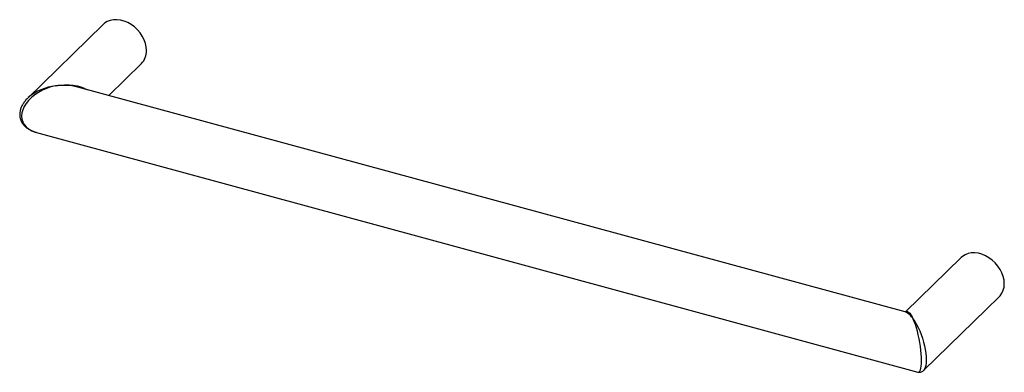
# Paper-space layout '_Trimetric' of a CAD drawing. Units: millimetres. Extents: x -311 to 265, y -124 to 82.
import ezdxf

# ---------------------------------------------------------------- set-up
doc = ezdxf.new("R2010")
doc.units = ezdxf.units.MM

psp = doc.layouts.new('_Trimetric')

# ---------------------------------------------------------------- linework, layer by layer
at = {"color": 7, "linetype": 'Continuous', "lineweight": 25}
for p, q in [((-262.35, 79.71), (-306.71, 36.41)), ((-259.17, 38.1), (-240, 56.81)), ((-277.23, 43.01), (-277.49, 43.08)), ((207.22, -88.66), (-277.23, 43.01)), ((-306.71, 36.41), (-306.24, 36.86)), ((-301.53, 16.45), (214.73, -123.86)), ((240, -56.81), (207.43, -88.6)), ((217.99, -123.01), (262.35, -79.71)), ((214.7, -123.85), (214.73, -123.86))]:
    psp.add_line(p, q, dxfattribs=at)
at = {"color": 7, "linetype": 'Continuous', "lineweight": 25, "flags": 128}
for points in [[(-237.02, 64.42), (-237.18, 66.51), (-237.65, 68.63), (-238.43, 70.75), (-239.48, 72.81), (-240.8, 74.77), (-242.35, 76.59), (-244.1, 78.22), (-246, 79.63), (-248.03, 80.78), (-250.12, 81.65), (-252.23, 82.23), (-254.32, 82.49), (-256.34, 82.44), (-258.25, 82.06), (-260, 81.38), (-261.55, 80.41), (-262.35, 79.71)], [(262.35, -79.71), (262.87, -79.17), (263.92, -77.68), (264.7, -75.98), (265.17, -74.11), (265.33, -72.11), (265.17, -70.02), (264.7, -67.9), (263.92, -65.78), (262.87, -63.72), (261.55, -61.75), (260, -59.94), (258.25, -58.31), (256.34, -56.9), (254.32, -55.75), (252.23, -54.87), (250.12, -54.3), (248.03, -54.04), (246, -54.09), (244.1, -54.46), (242.35, -55.14), (240.8, -56.12), (240, -56.81)], [(218.07, -122.93), (218.02, -122.99), (217.99, -123.01)]]:
    psp.add_lwpolyline(points, dxfattribs=at)
at = {"color": 8, "linetype": 'Continuous', "lineweight": 25, "flags": 128}
for points in [[(-290.38, 43.72), (-292.97, 43.09), (-295.51, 42.23), (-297.97, 41.17), (-300.3, 39.92), (-302.46, 38.49), (-304.41, 36.92), (-306.12, 35.24), (-307.57, 33.46), (-308.72, 31.63), (-309.55, 29.76), (-310.06, 27.9), (-310.23, 26.08), (-310.06, 24.32), (-309.55, 22.66), (-308.72, 21.13), (-307.57, 19.75), (-306.12, 18.54), (-304.41, 17.53), (-302.46, 16.73), (-301.53, 16.45)], [(-290.38, 43.72), (-287.66, 44.14), (-284.98, 44.36), (-282.38, 44.37), (-279.9, 44.17), (-277.57, 43.76), (-275.42, 43.15), (-273.5, 42.35), (-272.24, 41.65)], [(207.43, -88.6), (207.67, -88.42), (208.16, -88.27), (208.71, -88.4), (209.3, -88.79), (209.93, -89.43), (210.6, -90.33), (211.28, -91.46), (211.97, -92.81)], [(211.97, -92.81), (212.97, -94.26), (213.94, -95.93), (214.89, -97.77), (215.78, -99.76), (216.61, -101.87), (217.36, -104.06), (218.02, -106.29), (218.57, -108.52), (219.01, -110.72), (219.33, -112.85), (219.52, -114.87), (219.59, -116.75), (219.52, -118.45), (219.33, -119.95), (219.01, -121.22), (218.57, -122.24), (218.07, -122.93)], [(214.73, -123.86), (214.96, -123.89), (215.45, -123.76), (215.87, -123.33), (216.23, -122.61), (216.51, -121.62), (216.72, -120.37), (216.85, -118.88), (216.89, -117.18), (216.85, -115.3), (216.72, -113.27), (216.51, -111.12), (216.23, -108.9), (215.87, -106.63), (215.45, -104.36), (214.96, -102.13), (214.43, -99.98), (213.85, -97.93), (213.24, -96.04), (212.61, -94.32), (211.97, -92.81)]]:
    psp.add_lwpolyline(points, dxfattribs=at)
at = {"color": 7, "linetype": 'Continuous', "lineweight": 25}
psp.add_arc((-247.44, 64.11), 10.42, 315.57607, 1.68968, dxfattribs=at)
at = {"color": 8, "linetype": 'Continuous', "lineweight": 25}
for centre, radius, start, end in [((-287.23, 14.65), 29.24, 96.18173, 130.56233), ((-285.62, 9.38), 34.66, 76.44071, 97.89277), ((203.24, -98), 10.16, 30.70661, 66.91544)]:
    psp.add_arc(centre, radius, start, end, dxfattribs=at)
at = {"color": 7, "linetype": 'Continuous', "lineweight": 25}
for points, knots in [([(-306.19, 36.86), (-306.47, 36.62), (-307.33, 35.86), (-308.54, 34.43), (-309.75, 32.63), (-310.61, 30.8), (-311.15, 28.97), (-311.35, 27.17), (-311.22, 25.42), (-310.77, 23.76), (-310.04, 22.22), (-309.01, 20.79), (-307.72, 19.51), (-306.15, 18.36), (-304.3, 17.4), (-302.71, 16.76), (-301.7, 16.52), (-301.44, 16.46)], [0, 0, 0, 0, 0.0378797, 0.1173223, 0.1924748, 0.2640159, 0.3326894, 0.3992553, 0.4645341, 0.5294976, 0.5949563, 0.6621058, 0.7322389, 0.8065052, 0.8857576, 0.9704352, 1, 1, 1, 1]), ([(214.63, -123.81), (214.7, -123.83), (215.05, -123.97), (215.81, -124.02), (216.81, -123.83), (217.6, -123.4), (217.95, -123.02), (218.08, -122.88)], [0, 0, 0, 0, 0.065878, 0.323615, 0.597542, 0.850235, 1, 1, 1, 1])]:
    psp.add_open_spline(points, degree=3, knots=knots, dxfattribs=at)

doc.saveas('drawing.dxf')
